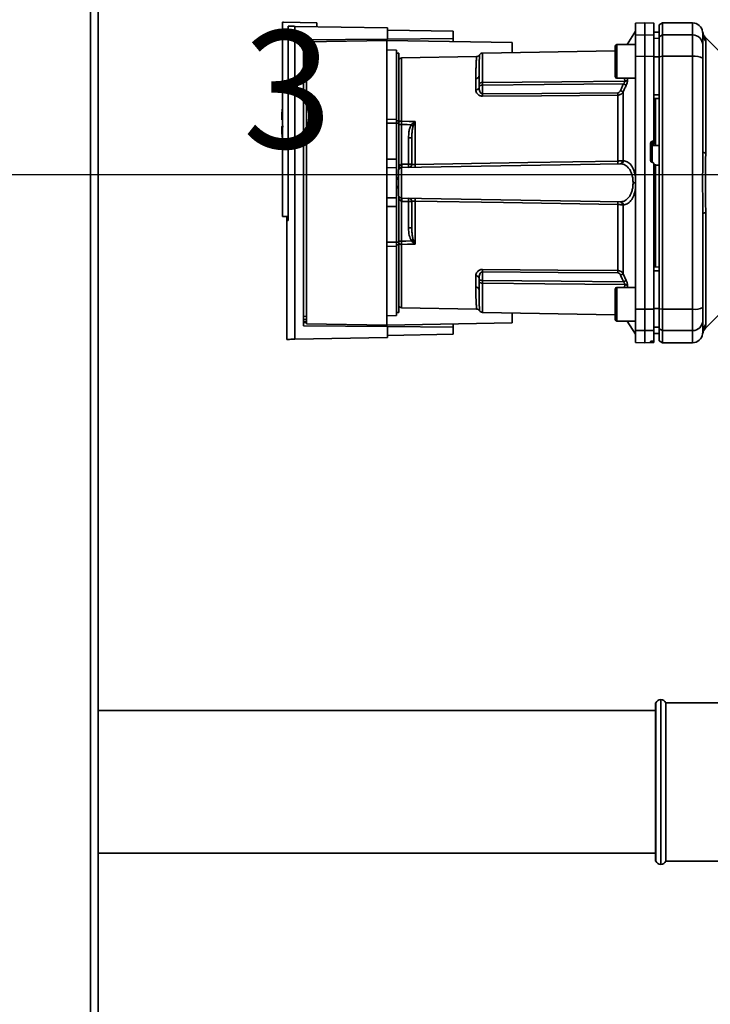
# Paper-space layout 'Blatt3' of a CAD drawing. Units: millimetres. Extents: x 0 to 4200, y 0 to 4416.
# Drawn here: x 1273 to 1478, y 2624 to 2916 of the extents above; entities that cross this region are included whole.
import ezdxf

# ---------------------------------------------------------------- set-up
doc = ezdxf.new("R2010")
doc.units = ezdxf.units.MM
doc.layers.add('61', color=7, linetype='Continuous')
doc.layers.add('62', color=7, linetype='Continuous')
doc.styles.add('SLDTEXTSTYLE0', font='TXT', dxfattribs={"width": 0.75})

psp = doc.layouts.new('Blatt3')

# ---------------------------------------------------------------- linework, layer by layer
at = {"color": 1, "linetype": 'Continuous', "lineweight": 35, "ltscale": 10}
for p, q in [((1293.72, 2207.64), (1293.72, 2961.64)), ((1472.77, 2915.14), (1472.77, 2911.55)), ((1357.02, 2909.11), (1358, 2909.12)), ((1358, 2908.94), (1357.02, 2908.92)), ((1358, 2908.21), (1357.02, 2908.2)), ((1450.27, 2908.7), (1450.27, 2903.7)), ((1358, 2907.32), (1357.02, 2907.3)), ((1386.25, 2885.96), (1386.25, 2904.75)), ((1410.25, 2897.45), (1410.25, 2906.15)), ((1450.27, 2903.7), (1450.27, 2898.7)), ((1452.48, 2898.7), (1452.57, 2897.82)), ((1453.36, 2898.7), (1453.4, 2898.23)), ((1384.67, 2886.04), (1385.37, 2886.04)), ((1385.37, 2885.32), (1384.67, 2885.32)), ((1460.74, 2878.57), (1462.77, 2878.67)), ((1460.74, 2873.67), (1460.74, 2878.57)), ((1384.67, 2849.95), (1385.37, 2849.95)), ((1385.37, 2849.24), (1384.67, 2849.24)), ((1386.25, 2830.53), (1386.25, 2849.32)), ((1410.25, 2837.82), (1410.25, 2829.12)), ((1452.57, 2837.46), (1452.48, 2836.57)), ((1450.27, 2836.57), (1450.27, 2831.57)), ((1453.4, 2837.05), (1453.36, 2836.57)), ((1450.27, 2831.57), (1450.27, 2826.57)), ((1357.02, 2827.97), (1358, 2827.96)), ((1357.02, 2827.07), (1358, 2827.06)), ((1357.02, 2826.36), (1358, 2826.34)), ((1358, 2826.15), (1357.02, 2826.16)), ((1472.77, 2823.72), (1472.77, 2820.14)), ((1460.74, 2820.27), (1460.74, 2820.56)), ((1460.8, 2820.56), (1460.8, 2820.27)), ((1463.27, 2714.14), (1463.27, 2689.64)), ((1463.35, 2689.64), (1463.35, 2714.14)), ((1463.27, 2689.64), (1463.27, 2665.14)), ((1463.35, 2665.14), (1463.35, 2689.64))]:
    psp.add_line(p, q, dxfattribs=at)
at = {"color": 7, "linetype": 'Continuous', "lineweight": 35, "ltscale": 10}
for p, q in [((1296.02, 2207.64), (1296.02, 2961.64)), ((1350.77, 2915.31), (1350.77, 2857.64)), ((1350.77, 2915.31), (1351.07, 2915.31)), ((1361.07, 2915.14), (1351.07, 2915.31)), ((1352.46, 2914.15), (1352.46, 2856.42)), ((1354.53, 2821.16), (1354.53, 2914.12)), ((1354.53, 2914.12), (1382.07, 2913.64)), ((1361.07, 2915.14), (1361.07, 2914)), ((1382.07, 2910.33), (1382.07, 2913.64)), ((1458.52, 2915.14), (1455.77, 2915.09)), ((1455.77, 2915.09), (1455.77, 2911.51)), ((1461.27, 2915.09), (1458.52, 2915.14)), ((1458.52, 2915.14), (1458.52, 2911.55)), ((1463.77, 2915.14), (1462.77, 2914.56)), ((1462.77, 2914.56), (1462.77, 2910.99)), ((1472.77, 2915.14), (1463.77, 2915.14)), ((1463.77, 2915.14), (1463.77, 2911.55)), ((1382.07, 2912.98), (1401.57, 2912.64)), ((1401.57, 2910.5), (1401.57, 2912.64)), ((1455.77, 2912.64), (1453.32, 2908.7)), ((1455.77, 2911.51), (1458.52, 2911.55)), ((1455.77, 2905.2), (1455.77, 2911.51)), ((1458.52, 2911.55), (1458.52, 2905.21)), ((1458.52, 2911.55), (1461.27, 2911.51)), ((1462.77, 2912.39), (1461.27, 2912.41)), ((1461.27, 2912.4), (1462.77, 2912.38)), ((1461.27, 2911.51), (1461.27, 2905.2)), ((1462.77, 2910.99), (1463.77, 2911.55)), ((1462.77, 2910.99), (1462.77, 2905.1)), ((1463.77, 2911.55), (1463.77, 2905.21)), ((1463.77, 2911.55), (1472.77, 2911.55)), ((1472.77, 2911.55), (1472.77, 2905.21)), ((1480.64, 2906.76), (1476.59, 2910.81)), ((1357.02, 2910.11), (1382.07, 2910.33)), ((1357.02, 2825.16), (1357.02, 2910.11)), ((1381.87, 2909.94), (1358, 2909.52)), ((1358, 2909.52), (1358, 2825.75)), ((1381.87, 2825.34), (1381.87, 2909.94)), ((1381.87, 2909.94), (1419.07, 2909.29)), ((1382.07, 2910.33), (1401.57, 2910.5)), ((1401.57, 2910.5), (1401.57, 2909.59)), ((1419.07, 2909.29), (1419.07, 2906.31)), ((1449.77, 2908.2), (1449.77, 2903.7)), ((1455.77, 2908.7), (1450.27, 2908.7)), ((1461.27, 2910.57), (1462.77, 2910.55)), ((1476.65, 2909.84), (1476.65, 2876.49)), ((1384.67, 2907.09), (1381.87, 2907.14)), ((1384.67, 2907.09), (1384.67, 2886.49)), ((1385.37, 2906.14), (1384.67, 2906.14)), ((1385.37, 2906.14), (1385.37, 2886.04)), ((1408.54, 2905.14), (1386.25, 2904.75)), ((1449.77, 2906.84), (1410.25, 2906.15)), ((1458.52, 2905.21), (1455.77, 2905.2)), ((1455.77, 2905.2), (1455.77, 2830.07)), ((1458.52, 2905.21), (1458.52, 2830.06)), ((1461.27, 2905.2), (1458.52, 2905.21)), ((1461.27, 2905.2), (1461.27, 2880.46)), ((1461.27, 2905.02), (1462.77, 2905.02)), ((1463.77, 2905.21), (1462.77, 2905.1)), ((1462.77, 2905.1), (1462.77, 2830.17)), ((1463.77, 2830.06), (1463.77, 2905.21)), ((1463.77, 2905.21), (1472.77, 2905.21)), ((1472.77, 2905.21), (1472.77, 2830.06)), ((1449.77, 2903.7), (1449.77, 2899.2)), ((1408.29, 2895.27), (1408.29, 2898.61)), ((1409.27, 2896.01), (1409.27, 2896.64)), ((1410.25, 2894.08), (1410.25, 2896.64)), ((1450.27, 2898.7), (1455.77, 2898.7)), ((1450.48, 2874.11), (1450.48, 2893.68)), ((1452.14, 2894.67), (1452.14, 2874.2)), ((1461.27, 2893.77), (1462.77, 2893.77)), ((1461.27, 2892.64), (1462.77, 2892.66)), ((1461.77, 2879.39), (1461.77, 2892.65)), ((1350.58, 2886.34), (1350.77, 2886.34)), ((1381.87, 2886.52), (1384.67, 2886.49)), ((1384.67, 2885.32), (1381.87, 2885.32)), ((1384.67, 2885.32), (1384.67, 2874.64)), ((1385.37, 2885.32), (1385.37, 2886.04)), ((1385.37, 2885.32), (1385.37, 2871.59)), ((1386.23, 2873.15), (1386.23, 2884.97)), ((1390.22, 2885.78), (1389.68, 2884.52)), ((1390.25, 2885.84), (1390.25, 2873.08)), ((1388.3, 2881.04), (1388.3, 2873.19)), ((1389.27, 2881.04), (1388.3, 2881.04)), ((1460.27, 2874.21), (1460.27, 2879.45)), ((1460.74, 2879.96), (1460.8, 2879.96)), ((1460.74, 2878.57), (1460.74, 2879.96)), ((1460.8, 2879.96), (1460.8, 2878.72)), ((1460.8, 2878.72), (1461.77, 2878.77)), ((1461.27, 2879.32), (1461.27, 2880.46)), ((1461.27, 2879.37), (1461.77, 2879.39)), ((1461.77, 2878.73), (1462.77, 2878.78)), ((1461.77, 2878.73), (1461.77, 2878.77)), ((1381.87, 2874.64), (1384.67, 2874.64)), ((1384.67, 2874.64), (1384.67, 2872.09)), ((1386.25, 2872.15), (1451.21, 2873.29)), ((1388.3, 2873.19), (1386.27, 2873.15)), ((1388.3, 2873.19), (1389.27, 2873.19)), ((1460.8, 2873.71), (1460.74, 2873.71)), ((1461.79, 2872.94), (1461.27, 2872.97)), ((1462.77, 2872.86), (1461.77, 2872.91)), ((1384.67, 2872.09), (1381.87, 2872.14)), ((1384.67, 2872.09), (1384.67, 2863.19)), ((1386.25, 2863.12), (1386.25, 2872.15)), ((1461.77, 2872.5), (1461.27, 2872.53)), ((1461.77, 2842.63), (1461.77, 2872.5)), ((1385.27, 2869.12), (1384.67, 2869.15)), ((1384.67, 2869.15), (1385.27, 2869.14)), ((1385.27, 2868.68), (1384.67, 2868.7)), ((1455.77, 2867.64), (1455.06, 2867.64)), ((1384.67, 2866.58), (1385.27, 2866.59)), ((1384.67, 2866.12), (1385.27, 2866.15)), ((1385.27, 2866.14), (1384.67, 2866.12)), ((1381.87, 2863.14), (1384.67, 2863.19)), ((1384.67, 2863.19), (1384.67, 2860.64)), ((1385.37, 2863.68), (1385.37, 2849.95)), ((1386.23, 2850.31), (1386.23, 2862.12)), ((1386.25, 2863.12), (1451.21, 2861.99)), ((1386.27, 2862.12), (1388.3, 2862.08)), ((1388.3, 2862.08), (1388.3, 2854.23)), ((1389.27, 2862.08), (1388.3, 2862.08)), ((1390.25, 2862.2), (1390.25, 2849.43)), ((1450.48, 2841.59), (1450.48, 2861.17)), ((1452.14, 2861.07), (1452.14, 2840.6)), ((1381.87, 2860.64), (1384.67, 2860.64)), ((1384.67, 2860.64), (1384.67, 2849.95)), ((1476.65, 2858.79), (1476.65, 2825.43)), ((1350.77, 2857.64), (1352.46, 2857.64)), ((1352.46, 2856.43), (1352.07, 2856.42)), ((1352.07, 2856.42), (1352.07, 2821.1)), ((1352.13, 2856.42), (1352.13, 2857.64)), ((1389.27, 2854.23), (1388.3, 2854.23)), ((1381.87, 2849.95), (1384.67, 2849.95)), ((1385.37, 2850.31), (1386.23, 2850.31)), ((1385.37, 2849.24), (1385.37, 2849.95)), ((1385.37, 2849.24), (1385.37, 2829.14)), ((1389.68, 2850.75), (1390.22, 2849.49)), ((1384.67, 2848.78), (1381.87, 2848.76)), ((1384.67, 2848.78), (1384.67, 2828.19)), ((1410.25, 2841.19), (1410.25, 2838.63)), ((1452.14, 2840.6), (1453.01, 2838.64)), ((1461.27, 2842.64), (1462.77, 2842.61)), ((1461.27, 2841.5), (1462.77, 2841.51)), ((1408.29, 2836.66), (1408.29, 2840)), ((1409.27, 2839.27), (1409.27, 2838.63)), ((1449.77, 2836.07), (1449.77, 2831.57)), ((1455.77, 2836.57), (1450.27, 2836.57)), ((1384.67, 2829.14), (1385.37, 2829.14)), ((1386.25, 2830.53), (1408.54, 2830.14)), ((1410.25, 2829.12), (1449.77, 2828.43)), ((1419.07, 2828.97), (1419.07, 2825.99)), ((1449.77, 2831.57), (1449.77, 2827.07)), ((1455.77, 2830.07), (1458.52, 2830.06)), ((1455.77, 2830.07), (1455.77, 2823.77)), ((1458.52, 2830.06), (1461.27, 2830.07)), ((1458.52, 2830.06), (1458.52, 2823.72)), ((1461.27, 2830.25), (1462.77, 2830.26)), ((1461.27, 2830.07), (1461.27, 2823.77)), ((1462.77, 2830.17), (1463.77, 2830.06)), ((1462.77, 2830.17), (1462.77, 2824.29)), ((1472.77, 2830.06), (1463.77, 2830.06)), ((1463.77, 2823.72), (1463.77, 2830.06)), ((1472.77, 2830.06), (1472.77, 2823.72)), ((1381.87, 2828.14), (1384.67, 2828.19)), ((1419.07, 2825.99), (1381.87, 2825.34)), ((1450.27, 2826.57), (1455.77, 2826.57)), ((1453.32, 2826.57), (1455.77, 2822.64)), ((1476.59, 2824.46), (1480.64, 2828.51)), ((1382.07, 2824.94), (1357.02, 2825.16)), ((1358, 2825.75), (1381.87, 2825.34)), ((1382.07, 2821.64), (1382.07, 2824.94)), ((1401.57, 2824.77), (1382.07, 2824.94)), ((1401.57, 2825.68), (1401.57, 2824.77)), ((1401.57, 2822.64), (1401.57, 2824.77)), ((1458.52, 2823.72), (1455.77, 2823.77)), ((1455.77, 2823.77), (1455.77, 2820.18)), ((1461.27, 2823.77), (1458.52, 2823.72)), ((1458.52, 2823.72), (1458.52, 2820.14)), ((1461.27, 2824.7), (1462.77, 2824.73)), ((1461.27, 2823.77), (1461.27, 2820.6)), ((1461.27, 2822.87), (1462.77, 2822.9)), ((1461.27, 2822.86), (1462.77, 2822.89)), ((1463.77, 2823.72), (1462.77, 2824.29)), ((1462.77, 2824.29), (1462.77, 2820.71)), ((1472.77, 2823.72), (1463.77, 2823.72)), ((1463.77, 2823.72), (1463.77, 2820.14)), ((1354.53, 2821.16), (1382.07, 2821.64)), ((1401.57, 2822.64), (1382.07, 2822.3)), ((1455.77, 2820.18), (1458.52, 2820.14)), ((1458.52, 2820.14), (1461.27, 2820.18)), ((1460.27, 2820.28), (1460.27, 2820.52)), ((1460.74, 2820.56), (1460.8, 2820.56)), ((1460.8, 2820.27), (1460.74, 2820.27)), ((1461.27, 2820.26), (1461.27, 2820.6)), ((1461.27, 2820.18), (1461.27, 2820.26)), ((1462.77, 2820.71), (1463.77, 2820.14)), ((1463.77, 2820.14), (1472.77, 2820.14)), ((1461.85, 2713.14), (1461.77, 2713.14)), ((1461.77, 2666.14), (1461.77, 2713.14)), ((1461.85, 2689.64), (1461.85, 2713.14)), ((1463.35, 2714.14), (1463.27, 2714.14)), ((1485.27, 2713.14), (1464.77, 2713.14)), ((1464.77, 2666.14), (1464.77, 2713.14)), ((1461.77, 2710.84), (1296.02, 2710.84)), ((1461.85, 2666.14), (1461.85, 2689.64)), ((1296.02, 2668.44), (1461.77, 2668.44)), ((1461.77, 2666.14), (1461.85, 2666.14)), ((1463.27, 2665.14), (1463.35, 2665.14)), ((1464.77, 2666.14), (1485.27, 2666.14))]:
    psp.add_line(p, q, dxfattribs=at)
at = {"color": 7, "linetype": 'Continuous', "lineweight": 35, "ltscale": 10, "flags": 128}
for points in [[(1410.25, 2897.45), (1433.88, 2897.65), (1452.57, 2897.82)], [(1452.18, 2897.01), (1428.65, 2896.8), (1410.25, 2896.64)], [(1450.48, 2894.36), (1427.95, 2894.21), (1410.25, 2894.08)], [(1450.48, 2893.68), (1427.87, 2893.52), (1410.25, 2893.4)], [(1386.23, 2884.97), (1387.86, 2884.92), (1389.13, 2884.89)], [(1386.25, 2885.96), (1388.49, 2885.89), (1390.25, 2885.84)], [(1476.65, 2876.49), (1476.45, 2876.53), (1476.27, 2876.58), (1476.12, 2876.63), (1476, 2876.68), (1475.9, 2876.74), (1475.83, 2876.8), (1475.78, 2876.86), (1475.77, 2876.92)], [(1390.25, 2873.08), (1423.76, 2873.65), (1450.48, 2874.11)], [(1450.48, 2861.17), (1416.54, 2861.75), (1390.25, 2862.2)], [(1475.77, 2858.35), (1475.78, 2858.41), (1475.83, 2858.47), (1475.9, 2858.53), (1476, 2858.59), (1476.12, 2858.64), (1476.27, 2858.69), (1476.45, 2858.74), (1476.65, 2858.79)], [(1389.13, 2850.38), (1387.51, 2850.34), (1386.23, 2850.31)], [(1390.25, 2849.43), (1388.01, 2849.37), (1386.25, 2849.32)], [(1410.25, 2841.87), (1432.7, 2841.72), (1450.48, 2841.59)], [(1410.25, 2841.19), (1432.78, 2841.03), (1450.48, 2840.91)], [(1410.25, 2838.63), (1433.68, 2838.42), (1452.18, 2838.26)], [(1452.57, 2837.46), (1428.8, 2837.66), (1410.25, 2837.82)]]:
    psp.add_lwpolyline(points, dxfattribs=at)
at = {"color": 7, "linetype": 'Continuous', "lineweight": 35, "ltscale": 100}
for centre, radius, start, end in [((1472.77, 2912.14), 3, 7.5988, 90), ((1472.8, 2908.58), 2.97, 0.5253, 90.5159), ((1478.67, 2911.92), 2.91, 180.11, 225.7681), ((1450.27, 2908.2), 0.5, 90, 180), ((1386.27, 2903.75), 1, 91, 154.1581), ((1410.27, 2905.15), 1, 91, 150.6238), ((1473.49, 2900.82), 4.45, 59.2577, 99.345), ((1408.35, 2899.53), 0.922, 265.9486, 354.1629), ((1450.27, 2899.2), 0.5, 180, 270), ((1408.39, 2896.16), 0.894, 263.4845, 350.2549), ((1452.54, 2898.92), 1.11, 271.455, 320.9514), ((1366.38, 2893.74), 43.87, 359.5518, 0.4482), ((1406.38, 2894.02), 44.1, 359.5576, 0.4424), ((1423.16, 2829.69), 71.15, 65.9619, 66.693), ((1406.32, 2885.34), 55.75, 175.1454, 178.9727), ((1406.32, 2885.34), 55.75, 181.028, 184.8546), ((1386.18, 2884.65), 1.31, 86.8217, 128.1927), ((1391.58, 2887.76), 2.4, 234.7334, 235.5495), ((1460.76, 2878.08), 0.493, 92.2153, 179.2982), ((1379.06, 2872.65), 7.19, 356.0129, 3.9871), ((1379.09, 2872.78), 7.19, 355.0122, 2.9884), ((1388.27, 2873.19), 1, 271, 0), ((1381.12, 2872.81), 7.19, 355.0122, 2.9884), ((1376.87, 2872.65), 13.39, 358.1734, 1.8266), ((1437.29, 2873.69), 13.2, 358.197, 1.803), ((1451.07, 2874.14), 0.865, 279.1449, 2.216), ((1451.21, 2874.21), 0.93, 276.0627, 359.162), ((1386.27, 2871.15), 1, 91, 180), ((1386.27, 2864.12), 1, 180, 269), ((1379.06, 2862.62), 7.19, 356.0129, 3.9871), ((1379.09, 2862.49), 7.19, 357.0116, 4.9878), ((1388.27, 2862.08), 1, 0, 89), ((1381.12, 2862.46), 7.19, 357.0116, 4.9878), ((1376.87, 2862.62), 13.39, 358.1734, 1.8266), ((1437.29, 2861.58), 13.2, 358.197, 1.803), ((1451.07, 2861.13), 0.865, 357.784, 80.8551), ((1451.21, 2861.06), 0.93, 0.838, 83.9373), ((1386.18, 2850.63), 1.31, 231.8075, 273.1783), ((1367.66, 2882.88), 38.95, 303.4577, 304.433), ((1366.38, 2841.53), 43.87, 359.5518, 0.4482), ((1406.38, 2841.25), 44.1, 359.5576, 0.4424), ((1423.16, 2905.58), 71.15, 293.307, 294.0381), ((1408.39, 2839.11), 0.894, 9.7451, 96.5155), ((1424.56, 2900.21), 67.83, 294.0332, 294.8047), ((1452.54, 2836.35), 1.11, 39.0486, 88.545), ((1408.35, 2835.74), 0.922, 5.8371, 94.0514), ((1450.27, 2836.07), 0.5, 90, 180), ((1386.27, 2831.53), 1, 205.8419, 269), ((1410.27, 2830.12), 1, 209.3607, 269), ((1473.49, 2834.46), 4.45, 260.655, 300.7423), ((1450.27, 2827.07), 0.5, 180, 270), ((1472.8, 2826.69), 2.97, 269.4841, 359.4747), ((1478.72, 2822.34), 3, 135, 172.3799), ((1478.67, 2823.35), 2.91, 134.2319, 179.89), ((1472.77, 2823.14), 3, 270, 352.3892), ((1463.27, 2712.64), 1.5, 90, 160.5288), ((1463.35, 2712.64), 1.5, 19.4712, 90), ((1463.27, 2666.64), 1.5, 199.4712, 270), ((1463.35, 2666.64), 1.5, 270, 340.5288)]:
    psp.add_arc(centre, radius, start, end, dxfattribs=at)
at = {"color": 7, "linetype": 'Continuous', "lineweight": 35, "ltscale": 10}
for points, knots in [([(1354.53, 2914.12), (1354.07, 2914.13), (1353.16, 2914.14), (1352.69, 2914.15), (1352.46, 2914.15)], [0, 0, 0, 0, 0.500125, 1, 1, 1, 1]), ([(1461.27, 2911.51), (1461.27, 2912.2), (1461.27, 2913.59), (1461.27, 2914.64), (1461.27, 2915.09), (1461.27, 2915.05), (1461.27, 2915.03)], [0, 0, 0, 0, 0.320004, 0.641271, 0.89421, 1, 1, 1, 1]), ([(1476.59, 2910.81), (1476.38, 2911.06), (1475.96, 2911.57), (1475.81, 2912.21), (1475.74, 2912.53)], [0, 0, 0, 0, 0.5000144, 1, 1, 1, 1]), ([(1475.77, 2911.92), (1475.77, 2911.57), (1475.77, 2910.94), (1475.77, 2909.32), (1475.77, 2908.61)], [0, 0, 0, 0, 0.559986, 1, 1, 1, 1]), ([(1376.57, 2909.84), (1376.57, 2909.92), (1376.57, 2910.07), (1376.57, 2910.24), (1376.57, 2910.27), (1376.57, 2910.29)], [0, 0, 0, 0, 0.291758, 0.580182, 1, 1, 1, 1]), ([(1475.77, 2908.61), (1475.77, 2908.45), (1475.77, 2908.13), (1475.77, 2906.82), (1475.77, 2905.46), (1475.77, 2904.64)], [0, 0, 0, 0, 0.2781543, 0.5705209, 1, 1, 1, 1]), ([(1409.4, 2905.64), (1409.35, 2905.57), (1409.25, 2905.43), (1409.04, 2905.27), (1408.8, 2905.16), (1408.63, 2905.14), (1408.54, 2905.14)], [0, 0, 0, 0, 0.245724, 0.5, 0.754276, 1, 1, 1, 1]), ([(1462.77, 2893.77), (1462.77, 2895.87), (1462.77, 2899.64), (1462.77, 2903.37), (1462.77, 2905.02)], [0, 0, 0, 0, 0.559996, 1, 1, 1, 1]), ([(1475.77, 2876.92), (1475.77, 2882.13), (1475.77, 2891.43), (1475.77, 2900.61), (1475.77, 2904.64)], [0, 0, 0, 0, 0.559975, 1, 1, 1, 1]), ([(1409.27, 2899.44), (1409.27, 2898.95), (1409.27, 2898.08), (1409.27, 2897.08), (1409.27, 2896.64)], [0, 0, 0, 0, 0.559983, 1, 1, 1, 1]), ([(1409.27, 2896.64), (1409.27, 2896.7), (1409.27, 2896.81), (1409.31, 2896.97), (1409.39, 2897.11), (1409.5, 2897.23), (1409.66, 2897.34), (1409.85, 2897.41), (1410.06, 2897.44), (1410.19, 2897.45), (1410.25, 2897.45)], [0, 0, 0, 0, 0.101926, 0.214198, 0.325969, 0.462422, 0.577471, 0.74729, 0.889688, 1, 1, 1, 1]), ([(1410.25, 2896.64), (1410.2, 2896.64), (1410.07, 2896.63), (1409.88, 2896.6), (1409.68, 2896.56), (1409.52, 2896.53), (1409.39, 2896.51), (1409.32, 2896.52), (1409.27, 2896.55), (1409.27, 2896.61), (1409.27, 2896.64)], [0, 0, 0, 0, 0.103556, 0.243246, 0.382817, 0.528184, 0.667826, 0.781465, 0.895624, 1, 1, 1, 1]), ([(1410.25, 2894.08), (1410.21, 2894.09), (1410.13, 2894.09), (1409.98, 2894.15), (1409.72, 2894.36), (1409.36, 2894.99), (1409.31, 2895.59), (1409.27, 2896.01)], [0, 0, 0, 0, 0.045641, 0.094011, 0.199226, 0.445736, 1, 1, 1, 1]), ([(1410.25, 2896.64), (1410.25, 2896.72), (1410.25, 2896.88), (1410.25, 2897.1), (1410.25, 2897.3), (1410.25, 2897.4), (1410.25, 2897.45)], [0, 0, 0, 0, 0.250763, 0.501741, 0.750529, 1, 1, 1, 1]), ([(1452.18, 2897.01), (1452.02, 2896.64), (1451.73, 2895.99), (1451.44, 2895.33), (1451.31, 2895.03)], [0, 0, 0, 0, 0.56, 1, 1, 1, 1]), ([(1453.01, 2896.63), (1452.85, 2896.26), (1452.56, 2895.61), (1452.27, 2894.96), (1452.14, 2894.67)], [0, 0, 0, 0, 0.564111, 1, 1, 1, 1]), ([(1452.18, 2897.01), (1452.25, 2897.08), (1452.36, 2897.22), (1452.5, 2897.45), (1452.58, 2897.66), (1452.57, 2897.76), (1452.57, 2897.82)], [0, 0, 0, 0, 0.275768, 0.531502, 0.769673, 1, 1, 1, 1]), ([(1453.01, 2896.63), (1452.98, 2896.65), (1452.9, 2896.69), (1452.69, 2896.78), (1452.45, 2896.89), (1452.27, 2896.97), (1452.18, 2897.01)], [0, 0, 0, 0, 0.244516, 0.5, 0.755484, 1, 1, 1, 1]), ([(1453.4, 2898.23), (1453.41, 2898.12), (1453.41, 2897.91), (1453.33, 2897.51), (1453.2, 2897.07), (1453.08, 2896.78), (1453.01, 2896.63)], [0, 0, 0, 0, 0.249051, 0.49859, 0.748708, 1, 1, 1, 1]), ([(1410.25, 2893.4), (1410.1, 2893.41), (1409.79, 2893.43), (1409.38, 2893.58), (1409.03, 2893.8), (1408.66, 2894.15), (1408.35, 2894.65), (1408.31, 2895.06), (1408.29, 2895.27)], [0, 0, 0, 0, 0.12367, 0.253174, 0.374159, 0.504042, 0.752317, 1, 1, 1, 1]), ([(1450.48, 2894.36), (1450.59, 2894.38), (1450.79, 2894.41), (1451.1, 2894.65), (1451.23, 2894.89), (1451.31, 2895.03)], [0, 0, 0, 0, 0.278746, 0.556238, 1, 1, 1, 1]), ([(1452.14, 2894.67), (1452.05, 2894.53), (1451.88, 2894.28), (1451.49, 2893.96), (1451.02, 2893.73), (1450.66, 2893.7), (1450.48, 2893.68)], [0, 0, 0, 0, 0.249235, 0.470949, 0.742045, 1, 1, 1, 1]), ([(1351.07, 2884.34), (1350.95, 2884.34), (1350.72, 2884.34), (1350.58, 2884.34), (1350.59, 2884.34), (1350.6, 2884.34)], [0, 0, 0, 0, 0.414057, 0.829198, 1, 1, 1, 1]), ([(1386.23, 2884.97), (1386.24, 2885.14), (1386.24, 2885.49), (1386.25, 2885.8), (1386.25, 2885.96)], [0, 0, 0, 0, 0.50004, 1, 1, 1, 1]), ([(1389.13, 2884.89), (1388.96, 2884.56), (1388.62, 2883.9), (1388.36, 2882.58), (1388.33, 2881.62), (1388.3, 2881.04)], [0, 0, 0, 0, 0.279576, 0.559718, 1, 1, 1, 1]), ([(1389.13, 2884.89), (1389.3, 2885.05), (1389.53, 2885.27), (1389.89, 2885.57), (1390.07, 2885.71), (1390.19, 2885.8)], [0, 0, 0, 0, 0.495575, 0.669863, 1, 1, 1, 1]), ([(1389.68, 2884.52), (1389.59, 2884.19), (1389.39, 2883.47), (1389.29, 2882.3), (1389.28, 2881.47), (1389.27, 2881.04)], [0, 0, 0, 0, 0.2908271, 0.6369298, 1, 1, 1, 1]), ([(1390.19, 2885.8), (1390.2, 2885.81), (1390.22, 2885.82), (1390.24, 2885.84), (1390.25, 2885.84), (1390.25, 2885.84)], [0, 0, 0, 0, 0.501038, 0.938166, 1, 1, 1, 1]), ([(1390.25, 2885.84), (1390.25, 2885.83), (1390.24, 2885.81), (1390.23, 2885.79), (1390.22, 2885.78)], [0, 0, 0, 0, 0.5600025, 1, 1, 1, 1]), ([(1389.27, 2881.04), (1389.27, 2879.61), (1389.27, 2877.05), (1389.27, 2874.37), (1389.27, 2873.19)], [0, 0, 0, 0, 0.559938, 1, 1, 1, 1]), ([(1460.27, 2879.45), (1460.27, 2879.51), (1460.29, 2879.62), (1460.37, 2879.78), (1460.5, 2879.89), (1460.63, 2879.94), (1460.72, 2879.95), (1460.74, 2879.96)], [0, 0, 0, 0, 0.225668, 0.451403, 0.675272, 0.896057, 1, 1, 1, 1]), ([(1460.8, 2879.96), (1460.85, 2879.97), (1460.96, 2879.98), (1461.1, 2880.08), (1461.21, 2880.21), (1461.26, 2880.34), (1461.27, 2880.43), (1461.27, 2880.46)], [0, 0, 0, 0, 0.218281, 0.436524, 0.655929, 0.878089, 1, 1, 1, 1]), ([(1461.27, 2879.32), (1461.27, 2879.29), (1461.26, 2879.22), (1461.23, 2879.12), (1461.18, 2879.01), (1461.08, 2878.89), (1460.94, 2878.78), (1460.84, 2878.74), (1460.8, 2878.72)], [0, 0, 0, 0, 0.104422, 0.221099, 0.353056, 0.502393, 0.784119, 1, 1, 1, 1]), ([(1461.77, 2878.77), (1461.77, 2878.79), (1461.77, 2878.82), (1461.77, 2878.94), (1461.77, 2879.09), (1461.77, 2879.25), (1461.77, 2879.35), (1461.77, 2879.39)], [0, 0, 0, 0, 0.208377, 0.416756, 0.625126, 0.833677, 1, 1, 1, 1]), ([(1476.65, 2876.49), (1476.64, 2875.62), (1476.64, 2873.64), (1476.6, 2870.69), (1476.59, 2868.01), (1476.6, 2865.89), (1476.61, 2864), (1476.63, 2862.2), (1476.64, 2860.41), (1476.65, 2859.36), (1476.65, 2858.79)], [0, 0, 0, 0, 0.148835, 0.338072, 0.499967, 0.598235, 0.694832, 0.819278, 0.902621, 1, 1, 1, 1]), ([(1385.37, 2872.03), (1385.45, 2872.29), (1385.56, 2872.66), (1385.87, 2873.01), (1386.08, 2873.13), (1386.18, 2873.14), (1386.23, 2873.15)], [0, 0, 0, 0, 0.561767, 0.798765, 0.904707, 1, 1, 1, 1]), ([(1386.27, 2873.15), (1386.26, 2873.15), (1386.25, 2873.15), (1386.24, 2873.15), (1386.23, 2873.15)], [0, 0, 0, 0, 0.56, 1, 1, 1, 1]), ([(1389.27, 2873.19), (1389.28, 2873.17), (1389.31, 2873.13), (1389.5, 2873.1), (1389.7, 2873.08), (1389.87, 2873.07), (1390.06, 2873.07), (1390.19, 2873.08), (1390.25, 2873.08)], [0, 0, 0, 0, 0.253529, 0.504105, 0.631326, 0.756153, 0.878923, 1, 1, 1, 1]), ([(1450.48, 2874.11), (1450.61, 2874.11), (1450.88, 2874.11), (1451.27, 2874.13), (1451.63, 2874.15), (1451.83, 2874.17), (1451.93, 2874.18)], [0, 0, 0, 0, 0.239698, 0.486222, 0.739636, 1, 1, 1, 1]), ([(1451.21, 2873.29), (1451.23, 2873.29), (1451.27, 2873.29), (1451.3, 2873.29), (1451.31, 2873.29)], [0, 0, 0, 0, 0.563453, 1, 1, 1, 1]), ([(1455.06, 2867.64), (1455.04, 2868.03), (1455.01, 2868.82), (1454.77, 2869.94), (1454.41, 2870.95), (1453.77, 2872.07), (1452.74, 2873.07), (1451.79, 2873.21), (1451.31, 2873.29)], [0, 0, 0, 0, 0.120846, 0.244827, 0.365003, 0.493255, 0.745006, 1, 1, 1, 1]), ([(1451.93, 2874.18), (1451.98, 2874.18), (1452.05, 2874.19), (1452.12, 2874.2), (1452.14, 2874.2)], [0, 0, 0, 0, 0.562409, 1, 1, 1, 1]), ([(1455.77, 2869.32), (1455.62, 2870.04), (1455.33, 2871.48), (1454.44, 2873.03), (1453.36, 2874.01), (1452.55, 2874.14), (1452.14, 2874.2)], [0, 0, 0, 0, 0.248449, 0.498014, 0.748628, 1, 1, 1, 1]), ([(1460.74, 2873.71), (1460.69, 2873.72), (1460.58, 2873.73), (1460.43, 2873.83), (1460.32, 2873.96), (1460.27, 2874.1), (1460.27, 2874.18), (1460.27, 2874.21)], [0, 0, 0, 0, 0.220312, 0.440581, 0.661976, 0.885105, 1, 1, 1, 1]), ([(1460.8, 2873.71), (1460.85, 2873.7), (1460.96, 2873.68), (1461.11, 2873.59), (1461.21, 2873.45), (1461.26, 2873.32), (1461.27, 2873.23), (1461.27, 2873.2)], [0, 0, 0, 0, 0.22025, 0.440458, 0.661779, 0.884872, 1, 1, 1, 1]), ([(1461.27, 2873.2), (1461.27, 2869.14), (1461.27, 2861.03), (1461.27, 2849.76), (1461.27, 2839.43), (1461.27, 2833.19), (1461.27, 2830.07)], [0, 0, 0, 0, 0.2807099, 0.5611347, 0.7809414, 1, 1, 1, 1]), ([(1461.77, 2872.5), (1461.77, 2872.55), (1461.77, 2872.66), (1461.77, 2872.8), (1461.77, 2872.9), (1461.77, 2872.94), (1461.77, 2872.94), (1461.77, 2872.94)], [0, 0, 0, 0, 0.247599, 0.495209, 0.74255, 0.989541, 1, 1, 1, 1]), ([(1451.31, 2861.99), (1451.79, 2862.06), (1452.74, 2862.21), (1453.77, 2863.2), (1454.41, 2864.33), (1454.77, 2865.33), (1455.01, 2866.45), (1455.04, 2867.24), (1455.06, 2867.64)], [0, 0, 0, 0, 0.254972, 0.506725, 0.634993, 0.755174, 0.879157, 1, 1, 1, 1]), ([(1455.77, 2865.95), (1455.62, 2865.23), (1455.33, 2863.79), (1454.44, 2862.25), (1453.36, 2861.26), (1452.55, 2861.14), (1452.14, 2861.07)], [0, 0, 0, 0, 0.248477, 0.498056, 0.748663, 1, 1, 1, 1]), ([(1386.23, 2862.12), (1386.18, 2862.13), (1386.08, 2862.15), (1385.87, 2862.26), (1385.56, 2862.61), (1385.45, 2862.98), (1385.37, 2863.25)], [0, 0, 0, 0, 0.095253, 0.201185, 0.438167, 1, 1, 1, 1]), ([(1386.23, 2862.12), (1386.24, 2862.12), (1386.25, 2862.12), (1386.26, 2862.12), (1386.27, 2862.12)], [0, 0, 0, 0, 0.56, 1, 1, 1, 1]), ([(1389.27, 2862.08), (1389.28, 2862.1), (1389.31, 2862.14), (1389.5, 2862.17), (1389.7, 2862.19), (1389.87, 2862.2), (1390.06, 2862.2), (1390.19, 2862.2), (1390.25, 2862.2)], [0, 0, 0, 0, 0.253529, 0.504105, 0.631365, 0.756204, 0.878962, 1, 1, 1, 1]), ([(1389.27, 2862.08), (1389.27, 2860.59), (1389.27, 2857.91), (1389.27, 2855.36), (1389.27, 2854.23)], [0, 0, 0, 0, 0.559938, 1, 1, 1, 1]), ([(1450.48, 2861.17), (1450.61, 2861.17), (1450.88, 2861.16), (1451.27, 2861.15), (1451.63, 2861.13), (1451.83, 2861.11), (1451.93, 2861.1)], [0, 0, 0, 0, 0.239693, 0.486215, 0.739631, 1, 1, 1, 1]), ([(1451.31, 2861.99), (1451.29, 2861.98), (1451.26, 2861.98), (1451.22, 2861.99), (1451.21, 2861.99)], [0, 0, 0, 0, 0.556457, 1, 1, 1, 1]), ([(1452.14, 2861.07), (1452.11, 2861.08), (1452.04, 2861.09), (1451.97, 2861.09), (1451.93, 2861.1)], [0, 0, 0, 0, 0.557513, 1, 1, 1, 1]), ([(1475.77, 2830.63), (1475.77, 2835.77), (1475.77, 2844.96), (1475.77, 2854.26), (1475.77, 2858.35)], [0, 0, 0, 0, 0.559975, 1, 1, 1, 1]), ([(1352.46, 2856.42), (1352.28, 2856.42), (1352.05, 2856.42), (1352.09, 2856.42), (1352.1, 2856.42)], [0, 0, 0, 0, 0.778005, 1, 1, 1, 1]), ([(1388.3, 2854.23), (1388.32, 2853.48), (1388.34, 2852.14), (1388.89, 2850.92), (1389.13, 2850.38)], [0, 0, 0, 0, 0.560949, 1, 1, 1, 1]), ([(1389.68, 2850.75), (1389.59, 2851.08), (1389.39, 2851.8), (1389.29, 2852.97), (1389.28, 2853.81), (1389.27, 2854.23)], [0, 0, 0, 0, 0.290826, 0.636953, 1, 1, 1, 1]), ([(1386.25, 2849.32), (1386.25, 2849.47), (1386.24, 2849.79), (1386.24, 2850.13), (1386.23, 2850.31)], [0, 0, 0, 0, 0.49996, 1, 1, 1, 1]), ([(1390.19, 2849.47), (1390.07, 2849.56), (1389.89, 2849.7), (1389.61, 2849.93), (1389.42, 2850.11), (1389.26, 2850.25), (1389.2, 2850.32), (1389.16, 2850.35), (1389.15, 2850.37), (1389.14, 2850.38), (1389.14, 2850.38), (1389.13, 2850.38), (1389.13, 2850.38), (1389.13, 2850.38), (1389.13, 2850.38), (1389.13, 2850.38)], [0, 0, 0, 0, 0.329831, 0.50411, 0.772249, 0.891229, 0.946916, 0.973801, 0.987003, 0.996741, 0.99918, 0.999792, 0.999947, 0.999986, 1, 1, 1, 1]), ([(1390.22, 2849.49), (1390.22, 2849.49), (1390.21, 2849.48), (1390.2, 2849.48), (1390.19, 2849.47)], [0, 0, 0, 0, 0.56, 1, 1, 1, 1]), ([(1390.25, 2849.43), (1390.24, 2849.44), (1390.22, 2849.45), (1390.2, 2849.47), (1390.19, 2849.47)], [0, 0, 0, 0, 0.559821, 1, 1, 1, 1]), ([(1390.22, 2849.49), (1390.23, 2849.48), (1390.24, 2849.46), (1390.25, 2849.44), (1390.25, 2849.43)], [0, 0, 0, 0, 0.559997, 1, 1, 1, 1]), ([(1408.29, 2840), (1408.31, 2840.21), (1408.35, 2840.62), (1408.66, 2841.12), (1409.03, 2841.47), (1409.38, 2841.69), (1409.79, 2841.85), (1410.1, 2841.87), (1410.25, 2841.87)], [0, 0, 0, 0, 0.247706, 0.496048, 0.625521, 0.746805, 0.876246, 1, 1, 1, 1]), ([(1409.27, 2839.27), (1409.31, 2839.68), (1409.36, 2840.29), (1409.72, 2840.92), (1409.98, 2841.12), (1410.13, 2841.18), (1410.21, 2841.19), (1410.25, 2841.19)], [0, 0, 0, 0, 0.5543695, 0.8007425, 0.9060183, 0.9544294, 1, 1, 1, 1]), ([(1450.48, 2841.59), (1450.66, 2841.58), (1451.02, 2841.54), (1451.49, 2841.31), (1451.88, 2841), (1452.05, 2840.74), (1452.14, 2840.6)], [0, 0, 0, 0, 0.25791, 0.529051, 0.75073, 1, 1, 1, 1]), ([(1450.48, 2840.91), (1450.59, 2840.9), (1450.8, 2840.86), (1451.1, 2840.62), (1451.23, 2840.38), (1451.31, 2840.24)], [0, 0, 0, 0, 0.2795628, 0.5600027, 1, 1, 1, 1]), ([(1462.77, 2830.26), (1462.77, 2832.35), (1462.77, 2836.09), (1462.77, 2839.85), (1462.77, 2841.51)], [0, 0, 0, 0, 0.5599959, 1, 1, 1, 1]), ([(1410.25, 2838.63), (1410.19, 2838.63), (1410.05, 2838.64), (1409.85, 2838.68), (1409.66, 2838.71), (1409.51, 2838.75), (1409.39, 2838.76), (1409.31, 2838.76), (1409.27, 2838.72), (1409.27, 2838.66), (1409.27, 2838.63)], [0, 0, 0, 0, 0.112956, 0.262477, 0.402037, 0.535552, 0.671191, 0.783064, 0.896403, 1, 1, 1, 1]), ([(1410.25, 2837.82), (1410.2, 2837.83), (1410.07, 2837.83), (1409.87, 2837.86), (1409.68, 2837.93), (1409.51, 2838.03), (1409.39, 2838.16), (1409.31, 2838.3), (1409.27, 2838.46), (1409.27, 2838.58), (1409.27, 2838.63)], [0, 0, 0, 0, 0.103663, 0.243096, 0.388788, 0.528877, 0.669181, 0.782801, 0.89666, 1, 1, 1, 1]), ([(1409.27, 2835.83), (1409.27, 2836.32), (1409.27, 2837.19), (1409.27, 2838.19), (1409.27, 2838.63)], [0, 0, 0, 0, 0.559949, 1, 1, 1, 1]), ([(1410.25, 2838.63), (1410.25, 2838.55), (1410.25, 2838.4), (1410.25, 2838.18), (1410.25, 2837.98), (1410.25, 2837.88), (1410.25, 2837.82)], [0, 0, 0, 0, 0.249472, 0.498259, 0.749237, 1, 1, 1, 1]), ([(1451.31, 2840.24), (1451.47, 2839.87), (1451.76, 2839.21), (1452.05, 2838.55), (1452.18, 2838.26)], [0, 0, 0, 0, 0.56, 1, 1, 1, 1]), ([(1452.57, 2837.46), (1452.57, 2837.51), (1452.58, 2837.62), (1452.5, 2837.83), (1452.36, 2838.05), (1452.25, 2838.19), (1452.18, 2838.26)], [0, 0, 0, 0, 0.230327, 0.468498, 0.724232, 1, 1, 1, 1]), ([(1453.01, 2838.64), (1453.08, 2838.49), (1453.2, 2838.2), (1453.33, 2837.76), (1453.41, 2837.36), (1453.41, 2837.15), (1453.4, 2837.05)], [0, 0, 0, 0, 0.2512918, 0.5014095, 0.7509492, 1, 1, 1, 1]), ([(1408.54, 2830.14), (1408.63, 2830.13), (1408.8, 2830.11), (1409.04, 2830.01), (1409.25, 2829.84), (1409.35, 2829.7), (1409.4, 2829.63)], [0, 0, 0, 0, 0.245724, 0.5, 0.754276, 1, 1, 1, 1]), ([(1475.77, 2830.63), (1475.77, 2830.1), (1475.77, 2829.02), (1475.77, 2827.43), (1475.77, 2826.95), (1475.77, 2826.66)], [0, 0, 0, 0, 0.278154, 0.570521, 1, 1, 1, 1]), ([(1475.77, 2823.36), (1475.77, 2823.71), (1475.77, 2824.34), (1475.77, 2825.95), (1475.77, 2826.66)], [0, 0, 0, 0, 0.559975, 1, 1, 1, 1]), ([(1376.57, 2825.43), (1376.57, 2825.36), (1376.57, 2825.21), (1376.57, 2825.03), (1376.57, 2825), (1376.57, 2824.99)], [0, 0, 0, 0, 0.291758, 0.580182, 1, 1, 1, 1]), ([(1475.77, 2823.36), (1475.76, 2823.18), (1475.75, 2822.82), (1475.75, 2822.77), (1475.74, 2822.74)], [0, 0, 0, 0, 0.498996, 1, 1, 1, 1]), ([(1476.65, 2825.43), (1476.64, 2825.26), (1476.64, 2824.87), (1476.6, 2824.53), (1476.6, 2824.48), (1476.59, 2824.46)], [0, 0, 0, 0, 0.309301, 0.687575, 1, 1, 1, 1]), ([(1352.22, 2821.12), (1352.18, 2821.12), (1352.03, 2821.11), (1352.77, 2821.13), (1353.94, 2821.15), (1354.53, 2821.16)], [0, 0, 0, 0, 0.168246, 0.584285, 1, 1, 1, 1]), ([(1460.27, 2820.52), (1460.27, 2820.52), (1460.29, 2820.53), (1460.37, 2820.54), (1460.5, 2820.55), (1460.63, 2820.55), (1460.72, 2820.56), (1460.74, 2820.56)], [0, 0, 0, 0, 0.225668, 0.451403, 0.675272, 0.896057, 1, 1, 1, 1]), ([(1460.74, 2820.27), (1460.69, 2820.27), (1460.58, 2820.27), (1460.43, 2820.27), (1460.32, 2820.27), (1460.27, 2820.27), (1460.27, 2820.27), (1460.27, 2820.28)], [0, 0, 0, 0, 0.220312, 0.440581, 0.661976, 0.885105, 1, 1, 1, 1]), ([(1460.8, 2820.56), (1460.85, 2820.56), (1460.96, 2820.56), (1461.1, 2820.57), (1461.21, 2820.58), (1461.26, 2820.59), (1461.27, 2820.6), (1461.27, 2820.6)], [0, 0, 0, 0, 0.218281, 0.436524, 0.655929, 0.878089, 1, 1, 1, 1]), ([(1460.8, 2820.27), (1460.85, 2820.27), (1460.96, 2820.27), (1461.11, 2820.27), (1461.21, 2820.27), (1461.26, 2820.27), (1461.27, 2820.26), (1461.27, 2820.26)], [0, 0, 0, 0, 0.22025, 0.440458, 0.661779, 0.884872, 1, 1, 1, 1])]:
    psp.add_open_spline(points, degree=3, knots=knots, dxfattribs=at)
at = {"color": 1, "linetype": 'Continuous', "lineweight": 35, "ltscale": 10}
for points, knots in [([(1475.74, 2912.53), (1475.74, 2912.53), (1475.73, 2912.74), (1475.75, 2912.33), (1475.77, 2911.92)], [0, 0, 0, 0, 0.00006, 1, 1, 1, 1]), ([(1476.59, 2910.81), (1476.6, 2910.8), (1476.6, 2910.79), (1476.61, 2910.65), (1476.63, 2910.45), (1476.64, 2910.16), (1476.65, 2909.95), (1476.65, 2909.84)], [0, 0, 0, 0, 0.196523, 0.389704, 0.638579, 0.805254, 1, 1, 1, 1]), ([(1408.29, 2898.61), (1408.29, 2898.98), (1408.29, 2899.8), (1408.32, 2901.04), (1408.37, 2902.35), (1408.42, 2903.41), (1408.47, 2904.16), (1408.5, 2904.64), (1408.53, 2904.94), (1408.54, 2905.09), (1408.55, 2905.16), (1408.54, 2905.14), (1408.54, 2905.14)], [0, 0, 0, 0, 0.088118, 0.200825, 0.338118, 0.499993, 0.615478, 0.723217, 0.82321, 0.915456, 0.999956, 1, 1, 1, 1]), ([(1409.27, 2899.44), (1409.27, 2900.39), (1409.29, 2902.27), (1409.33, 2903.98), (1409.37, 2905.03), (1409.39, 2905.49), (1409.4, 2905.73), (1409.4, 2905.64), (1409.4, 2905.64)], [0, 0, 0, 0, 0.250863, 0.500931, 0.67164, 0.838007, 0.999928, 1, 1, 1, 1]), ([(1408.54, 2830.14), (1408.54, 2830.14), (1408.55, 2830.12), (1408.54, 2830.17), (1408.53, 2830.26), (1408.51, 2830.46), (1408.49, 2830.77), (1408.46, 2831.21), (1408.43, 2831.77), (1408.39, 2832.39), (1408.37, 2832.91), (1408.35, 2833.27), (1408.34, 2833.5), (1408.34, 2833.69), (1408.32, 2834.23), (1408.29, 2835.16), (1408.29, 2836.18), (1408.29, 2836.66)], [0, 0, 0, 0, 0.000044, 0.068308, 0.142597, 0.222909, 0.309245, 0.401605, 0.499989, 0.589248, 0.660673, 0.689698, 0.714265, 0.734371, 0.750018, 0.883045, 1, 1, 1, 1]), ([(1409.4, 2829.63), (1409.4, 2829.63), (1409.4, 2829.57), (1409.39, 2829.77), (1409.37, 2830.25), (1409.33, 2831.29), (1409.29, 2833), (1409.27, 2834.89), (1409.27, 2835.83)], [0, 0, 0, 0, 0.0000609, 0.1619857, 0.3283548, 0.499063, 0.7491345, 1, 1, 1, 1])]:
    psp.add_open_spline(points, degree=3, knots=knots, dxfattribs=at)
at = {"color": 7, "linetype": 'Continuous', "lineweight": 35, "ltscale": 10}
for points in [[(1384.67, 2885.32), (1384.67, 2885.53), (1384.67, 2885.94), (1384.67, 2886.31), (1384.67, 2886.49)], [(1386.23, 2884.97), (1386.14, 2884.97), (1385.96, 2884.97), (1385.72, 2884.97), (1385.51, 2884.97), (1385.41, 2884.97), (1385.37, 2884.97)], [(1389.68, 2884.52), (1389.6, 2884.58), (1389.44, 2884.69), (1389.24, 2884.82), (1389.13, 2884.89)], [(1475.77, 2876.92), (1475.76, 2873.83), (1475.73, 2867.64), (1475.76, 2861.45), (1475.77, 2858.35)], [(1385.27, 2864.12), (1385.27, 2864.17), (1385.27, 2864.28), (1385.27, 2865.09), (1385.27, 2866.25), (1385.27, 2867.64), (1385.27, 2869.02), (1385.27, 2870.18), (1385.27, 2871), (1385.27, 2871.1), (1385.27, 2871.15)], [(1384.67, 2848.78), (1384.67, 2848.97), (1384.67, 2849.34), (1384.67, 2849.75), (1384.67, 2849.95)]]:
    psp.add_open_spline(points, degree=3, dxfattribs=at)
at = {"layer": '61', "color": 7, "linetype": 'Continuous', "ltscale": 10}
psp.add_line((4100, 2870), (100, 2870), dxfattribs=at)

# ---------------------------------------------------------------- texts
at = {"layer": '62', "ltscale": 10, "insert": (1352.29, 2912.9), "char_height": 35, "attachment_point": 2, "style": 'SLDTEXTSTYLE0'}
psp.add_mtext('3', dxfattribs=at)

doc.saveas('drawing.dxf')
